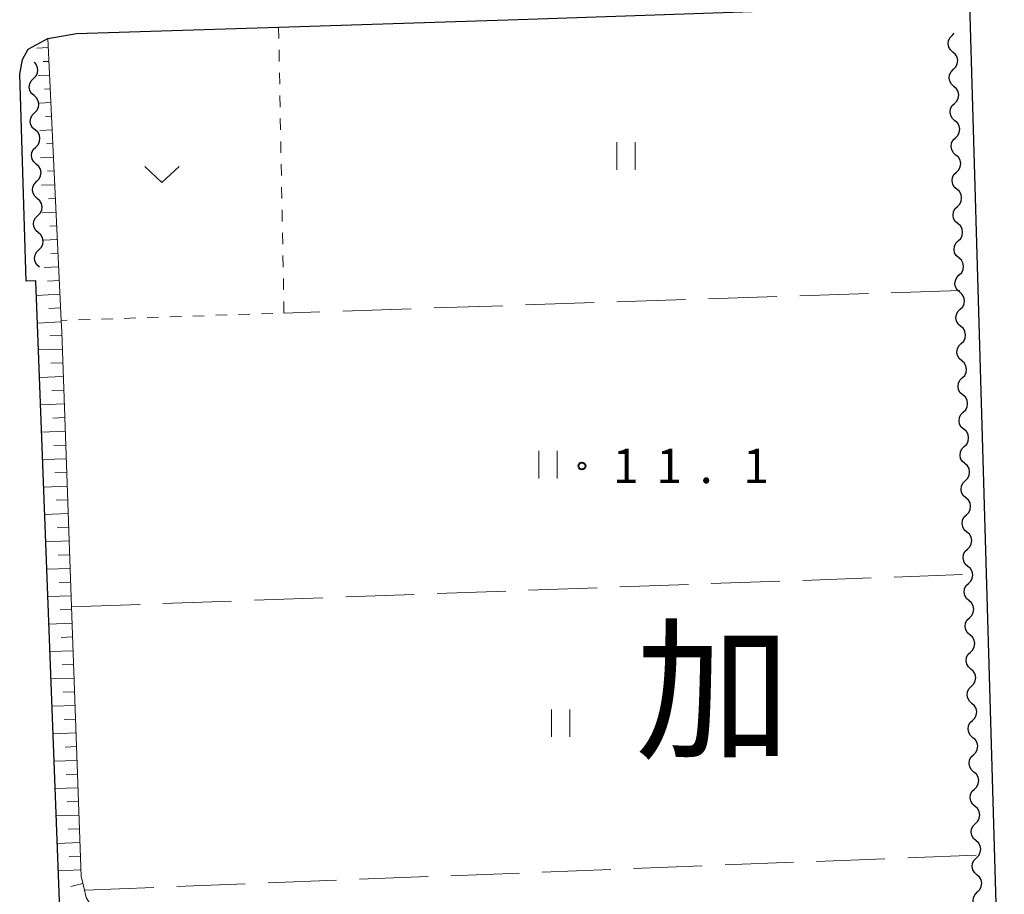
# Model space of a CAD drawing. Units: metres. Extents: x -74001 to -72000, y 32999 to 34501.
# Drawn here: x -73160 to -73052, y 33728 to 33824 of the extents above; entities that cross this region are included whole.
import ezdxf

# ---------------------------------------------------------------- set-up
doc = ezdxf.new("R2010")
doc.units = ezdxf.units.M
for name, color, linetype, lineweight in [('210100_道路縁(街区線)', 7, 'Continuous', 30), ('510200_細流', 7, 'Continuous', 30), ('610111_人工斜面(上)', 7, 'Continuous', 30), ('610199_人工斜面(ヒゲ)', 7, 'Continuous', 30), ('630100_植生界', 7, 'Continuous', 30), ('630200_耕地界', 7, 'Continuous', 30), ('631100_田', 7, 'Continuous', 13), ('631300_畑', 7, 'Continuous', 13), ('731200_図化機測定による標高点', 7, 'Continuous', 40), ('811000_(注記)市・東京都の区', 7, 'Continuous', 80)]:
    doc.layers.add(name, color=color, linetype=linetype, lineweight=lineweight)
doc.styles.add('Style-Kanji', font='MS Gothic.ttf')
doc.styles.add('Style-WORKING', font='MS Gothic.ttf')

msp = doc.modelspace()

# ---------------------------------------------------------------- linework, layer by layer
at = {"layer": '210100_道路縁(街区線)', "linetype": 'Continuous', "lineweight": 30, "flags": 128}
for points in [[(-73131.33, 33823.28), (-73105.14, 33824.1), (-73057.15, 33825.73)], [(-73057.15, 33825.73), (-73055.8, 33825.78), (-73050.4, 33641.5), (-73047.68, 33575.03), (-73046.56, 33539.53), (-73046.51, 33538.17), (-73046.48, 33537.01), (-73044.71, 33481.29)], [(-73155.1, 33722.91), (-73157.87, 33795.53), (-73158.93, 33795.49), (-73159.64, 33818.12), (-73159.35, 33819.73), (-73158.71, 33820.85), (-73156.55, 33822.02), (-73153.43, 33822.59), (-73131.33, 33823.28)]]:
    msp.add_lwpolyline(points, dxfattribs=at)
at = {"layer": '510200_細流', "linetype": 'Continuous', "lineweight": 30, "flags": 128}
for points in [[(-73057.6, 33820.531), (-73057.876, 33820.775), (-73058.057, 33821.093), (-73058.127, 33821.455), (-73058.078, 33821.818), (-73057.915, 33822.147), (-73057.654, 33822.406)], [(-73057.654, 33822.406), (-73057.452, 33822.606)], [(-73057.546, 33818.657), (-73057.286, 33818.916), (-73057.123, 33819.245), (-73057.074, 33819.608), (-73057.144, 33819.969), (-73057.325, 33820.288), (-73057.6, 33820.531)], [(-73158.125, 33817.655), (-73157.865, 33817.914), (-73157.704, 33818.243), (-73157.655, 33818.607), (-73157.726, 33818.968), (-73157.908, 33819.286), (-73158.042, 33819.404)], [(-73057.492, 33816.783), (-73057.768, 33817.026), (-73057.949, 33817.345), (-73058.019, 33817.706), (-73057.97, 33818.07), (-73057.807, 33818.399), (-73057.546, 33818.657)], [(-73158.067, 33815.781), (-73158.342, 33816.023), (-73158.524, 33816.342), (-73158.596, 33816.703), (-73158.547, 33817.066), (-73158.385, 33817.396), (-73158.125, 33817.655)], [(-73057.438, 33814.909), (-73057.178, 33815.167), (-73057.015, 33815.496), (-73056.966, 33815.86), (-73057.036, 33816.221), (-73057.217, 33816.54), (-73057.492, 33816.783)], [(-73158.008, 33813.907), (-73157.748, 33814.166), (-73157.586, 33814.495), (-73157.538, 33814.859), (-73157.609, 33815.22), (-73157.791, 33815.538), (-73158.067, 33815.781)], [(-73057.384, 33813.034), (-73057.66, 33813.278), (-73057.841, 33813.597), (-73057.911, 33813.958), (-73057.862, 33814.321), (-73057.699, 33814.65), (-73057.438, 33814.909)], [(-73157.949, 33812.033), (-73158.225, 33812.275), (-73158.407, 33812.594), (-73158.478, 33812.955), (-73158.43, 33813.318), (-73158.268, 33813.647), (-73158.008, 33813.907)], [(-73157.891, 33810.159), (-73157.631, 33810.418), (-73157.469, 33810.747), (-73157.42, 33811.111), (-73157.492, 33811.472), (-73157.674, 33811.79), (-73157.949, 33812.033)], [(-73057.33, 33811.16), (-73057.07, 33811.419), (-73056.907, 33811.748), (-73056.858, 33812.111), (-73056.928, 33812.472), (-73057.109, 33812.791), (-73057.384, 33813.034)], [(-73057.276, 33809.286), (-73057.552, 33809.529), (-73057.733, 33809.848), (-73057.803, 33810.209), (-73057.754, 33810.573), (-73057.591, 33810.902), (-73057.33, 33811.16)], [(-73157.832, 33808.284), (-73158.108, 33808.527), (-73158.29, 33808.845), (-73158.361, 33809.206), (-73158.312, 33809.57), (-73158.151, 33809.899), (-73157.891, 33810.159)], [(-73057.223, 33807.412), (-73056.962, 33807.67), (-73056.799, 33807.999), (-73056.75, 33808.363), (-73056.82, 33808.724), (-73057.001, 33809.043), (-73057.276, 33809.286)], [(-73157.773, 33806.41), (-73157.513, 33806.67), (-73157.352, 33806.999), (-73157.303, 33807.363), (-73157.374, 33807.724), (-73157.556, 33808.042), (-73157.832, 33808.284)], [(-73057.169, 33805.538), (-73057.444, 33805.781), (-73057.625, 33806.1), (-73057.695, 33806.461), (-73057.646, 33806.824), (-73057.483, 33807.153), (-73057.223, 33807.412)], [(-73157.715, 33804.536), (-73157.99, 33804.779), (-73158.172, 33805.097), (-73158.244, 33805.458), (-73158.195, 33805.822), (-73158.033, 33806.151), (-73157.773, 33806.41)], [(-73157.656, 33802.662), (-73157.396, 33802.922), (-73157.234, 33803.251), (-73157.186, 33803.614), (-73157.257, 33803.975), (-73157.439, 33804.294), (-73157.715, 33804.536)], [(-73057.115, 33803.663), (-73056.854, 33803.922), (-73056.691, 33804.251), (-73056.642, 33804.614), (-73056.712, 33804.976), (-73056.893, 33805.294), (-73057.169, 33805.538)], [(-73057.061, 33801.789), (-73057.336, 33802.032), (-73057.517, 33802.351), (-73057.587, 33802.712), (-73057.538, 33803.076), (-73057.375, 33803.405), (-73057.115, 33803.663)], [(-73157.597, 33800.788), (-73157.873, 33801.031), (-73158.055, 33801.349), (-73158.126, 33801.71), (-73158.078, 33802.074), (-73157.916, 33802.403), (-73157.656, 33802.662)], [(-73057.007, 33799.915), (-73056.746, 33800.174), (-73056.583, 33800.502), (-73056.534, 33800.866), (-73056.604, 33801.227), (-73056.785, 33801.546), (-73057.061, 33801.789)], [(-73157.539, 33798.914), (-73157.279, 33799.173), (-73157.117, 33799.503), (-73157.068, 33799.866), (-73157.14, 33800.227), (-73157.322, 33800.546), (-73157.597, 33800.788)], [(-73056.953, 33798.041), (-73057.228, 33798.284), (-73057.409, 33798.603), (-73057.479, 33798.964), (-73057.43, 33799.328), (-73057.267, 33799.656), (-73057.007, 33799.915)], [(-73157.48, 33797.04), (-73157.756, 33797.282), (-73157.938, 33797.601), (-73158.009, 33797.962), (-73157.96, 33798.326), (-73157.799, 33798.655), (-73157.539, 33798.914)], [(-73056.899, 33796.166), (-73056.638, 33796.425), (-73056.475, 33796.754), (-73056.426, 33797.117), (-73056.496, 33797.479), (-73056.677, 33797.798), (-73056.953, 33798.041)], [(-73056.844, 33794.292), (-73057.12, 33794.535), (-73057.301, 33794.854), (-73057.372, 33795.215), (-73057.322, 33795.579), (-73057.16, 33795.908), (-73056.899, 33796.166)], [(-73056.79, 33792.418), (-73056.529, 33792.677), (-73056.367, 33793.006), (-73056.317, 33793.369), (-73056.388, 33793.73), (-73056.569, 33794.049), (-73056.844, 33794.292)], [(-73056.735, 33790.544), (-73057.01, 33790.787), (-73057.191, 33791.106), (-73057.262, 33791.467), (-73057.213, 33791.83), (-73057.05, 33792.159), (-73056.79, 33792.418)], [(-73056.68, 33788.67), (-73056.419, 33788.928), (-73056.257, 33789.257), (-73056.207, 33789.621), (-73056.278, 33789.982), (-73056.459, 33790.301), (-73056.735, 33790.544)], [(-73056.625, 33786.795), (-73056.9, 33787.039), (-73057.081, 33787.357), (-73057.152, 33787.718), (-73057.103, 33788.082), (-73056.94, 33788.411), (-73056.68, 33788.67)], [(-73056.57, 33784.921), (-73056.309, 33785.18), (-73056.147, 33785.509), (-73056.097, 33785.873), (-73056.168, 33786.234), (-73056.35, 33786.552), (-73056.625, 33786.795)], [(-73056.515, 33783.047), (-73056.79, 33783.29), (-73056.972, 33783.609), (-73057.042, 33783.97), (-73056.993, 33784.334), (-73056.83, 33784.663), (-73056.57, 33784.921)], [(-73056.46, 33781.173), (-73056.199, 33781.432), (-73056.037, 33781.761), (-73055.988, 33782.124), (-73056.058, 33782.485), (-73056.24, 33782.804), (-73056.515, 33783.047)], [(-73056.405, 33779.299), (-73056.68, 33779.542), (-73056.862, 33779.861), (-73056.932, 33780.222), (-73056.883, 33780.585), (-73056.72, 33780.914), (-73056.46, 33781.173)], [(-73056.35, 33777.425), (-73056.09, 33777.683), (-73055.927, 33778.012), (-73055.878, 33778.376), (-73055.948, 33778.737), (-73056.13, 33779.056), (-73056.405, 33779.299)], [(-73056.295, 33775.55), (-73056.57, 33775.793), (-73056.752, 33776.112), (-73056.822, 33776.473), (-73056.773, 33776.837), (-73056.611, 33777.166), (-73056.35, 33777.425)], [(-73056.24, 33773.676), (-73055.98, 33773.935), (-73055.817, 33774.264), (-73055.768, 33774.627), (-73055.838, 33774.988), (-73056.02, 33775.307), (-73056.295, 33775.55)], [(-73056.185, 33771.802), (-73056.461, 33772.045), (-73056.642, 33772.364), (-73056.713, 33772.725), (-73056.663, 33773.088), (-73056.501, 33773.417), (-73056.24, 33773.676)], [(-73056.13, 33769.928), (-73055.87, 33770.186), (-73055.707, 33770.515), (-73055.658, 33770.879), (-73055.729, 33771.24), (-73055.91, 33771.559), (-73056.185, 33771.802)], [(-73056.075, 33768.054), (-73056.351, 33768.297), (-73056.532, 33768.615), (-73056.603, 33768.976), (-73056.553, 33769.34), (-73056.391, 33769.669), (-73056.13, 33769.928)], [(-73056.02, 33766.179), (-73055.76, 33766.438), (-73055.597, 33766.767), (-73055.548, 33767.131), (-73055.619, 33767.492), (-73055.8, 33767.811), (-73056.075, 33768.054)], [(-73055.966, 33764.305), (-73056.241, 33764.548), (-73056.422, 33764.867), (-73056.493, 33765.228), (-73056.443, 33765.592), (-73056.281, 33765.921), (-73056.02, 33766.179)], [(-73055.911, 33762.431), (-73055.65, 33762.69), (-73055.488, 33763.019), (-73055.438, 33763.382), (-73055.509, 33763.743), (-73055.69, 33764.062), (-73055.966, 33764.305)], [(-73055.856, 33760.557), (-73056.131, 33760.8), (-73056.312, 33761.119), (-73056.383, 33761.48), (-73056.334, 33761.843), (-73056.171, 33762.172), (-73055.911, 33762.431)], [(-73055.801, 33758.683), (-73055.54, 33758.941), (-73055.378, 33759.27), (-73055.328, 33759.634), (-73055.399, 33759.995), (-73055.58, 33760.314), (-73055.856, 33760.557)], [(-73055.746, 33756.808), (-73056.021, 33757.051), (-73056.202, 33757.37), (-73056.273, 33757.731), (-73056.224, 33758.095), (-73056.061, 33758.424), (-73055.801, 33758.683)], [(-73055.691, 33754.934), (-73055.43, 33755.193), (-73055.268, 33755.522), (-73055.219, 33755.885), (-73055.289, 33756.247), (-73055.471, 33756.565), (-73055.746, 33756.808)], [(-73055.636, 33753.06), (-73055.911, 33753.303), (-73056.093, 33753.622), (-73056.163, 33753.983), (-73056.114, 33754.347), (-73055.951, 33754.675), (-73055.691, 33754.934)], [(-73055.581, 33751.186), (-73055.32, 33751.445), (-73055.158, 33751.773), (-73055.109, 33752.137), (-73055.179, 33752.498), (-73055.361, 33752.817), (-73055.636, 33753.06)], [(-73055.526, 33749.312), (-73055.801, 33749.555), (-73055.983, 33749.873), (-73056.053, 33750.235), (-73056.004, 33750.598), (-73055.842, 33750.927), (-73055.581, 33751.186)], [(-73055.471, 33747.437), (-73055.211, 33747.696), (-73055.048, 33748.025), (-73054.999, 33748.389), (-73055.069, 33748.75), (-73055.251, 33749.069), (-73055.526, 33749.312)], [(-73055.416, 33745.563), (-73055.691, 33745.806), (-73055.873, 33746.125), (-73055.943, 33746.486), (-73055.894, 33746.85), (-73055.732, 33747.179), (-73055.471, 33747.437)], [(-73055.361, 33743.689), (-73055.101, 33743.948), (-73054.938, 33744.277), (-73054.889, 33744.64), (-73054.96, 33745.001), (-73055.141, 33745.32), (-73055.416, 33745.563)], [(-73055.306, 33741.815), (-73055.582, 33742.058), (-73055.763, 33742.377), (-73055.834, 33742.738), (-73055.784, 33743.101), (-73055.622, 33743.43), (-73055.361, 33743.689)], [(-73055.251, 33739.941), (-73054.991, 33740.199), (-73054.828, 33740.528), (-73054.779, 33740.892), (-73054.85, 33741.253), (-73055.031, 33741.572), (-73055.306, 33741.815)], [(-73055.196, 33738.066), (-73055.472, 33738.309), (-73055.653, 33738.628), (-73055.724, 33738.989), (-73055.674, 33739.353), (-73055.512, 33739.682), (-73055.251, 33739.941)], [(-73055.141, 33736.192), (-73054.881, 33736.451), (-73054.719, 33736.78), (-73054.669, 33737.143), (-73054.74, 33737.505), (-73054.921, 33737.823), (-73055.196, 33738.066)], [(-73055.087, 33734.318), (-73055.362, 33734.561), (-73055.543, 33734.88), (-73055.614, 33735.241), (-73055.564, 33735.605), (-73055.402, 33735.933), (-73055.141, 33736.192)], [(-73055.032, 33732.444), (-73054.771, 33732.703), (-73054.609, 33733.032), (-73054.559, 33733.395), (-73054.63, 33733.756), (-73054.811, 33734.075), (-73055.087, 33734.318)], [(-73054.976, 33730.57), (-73055.252, 33730.813), (-73055.433, 33731.131), (-73055.504, 33731.493), (-73055.454, 33731.856), (-73055.292, 33732.185), (-73055.032, 33732.444)], [(-73054.921, 33728.695), (-73054.661, 33728.954), (-73054.498, 33729.283), (-73054.449, 33729.647), (-73054.52, 33730.008), (-73054.701, 33730.327), (-73054.976, 33730.57)], [(-73054.866, 33726.821), (-73055.141, 33727.064), (-73055.323, 33727.383), (-73055.394, 33727.744), (-73055.344, 33728.108), (-73055.182, 33728.437), (-73054.921, 33728.695)]]:
    msp.add_lwpolyline(points, dxfattribs=at)
at = {"layer": '610111_人工斜面(上)', "linetype": 'Continuous', "lineweight": 13, "flags": 128}
msp.add_lwpolyline([(-73156.55, 33822.02), (-73155.12, 33791.19), (-73155.04, 33789.95), (-73153.97, 33759.88), (-73152.93, 33730.41), (-73152.55, 33728.9), (-73152.36, 33728.11), (-73134.92, 33698.65), (-73134.84, 33698.48), (-73120.14, 33669.15), (-73119.56, 33667.92), (-73116.58, 33661.67), (-73113.3, 33652.59), (-73110.82, 33642.88), (-73109.02, 33634.85), (-73108.8, 33633.79), (-73106.73, 33623.81), (-73104.87, 33617.92), (-73098.73, 33602.15), (-73089.83, 33579.31), (-73081.42, 33561.06), (-73072.39, 33541.47), (-73071.88, 33540.36), (-73068.04, 33531.88)], dxfattribs=at)
at = {"layer": '610199_人工斜面(ヒゲ)', "linetype": 'Continuous', "lineweight": 13, "flags": 128}
for points in [[(-73156.51, 33821.03), (-73157.76, 33820.97)], [(-73156.44, 33819.53), (-73157.06, 33819.5)], [(-73156.37, 33818.03), (-73157.63, 33817.97)], [(-73156.3, 33816.53), (-73156.94, 33816.5)], [(-73156.23, 33815.03), (-73157.54, 33814.97)], [(-73156.16, 33813.54), (-73156.83, 33813.5)], [(-73156.09, 33812.04), (-73157.45, 33811.97)], [(-73156.02, 33810.54), (-73156.71, 33810.51)], [(-73155.95, 33809.04), (-73157.35, 33808.98)], [(-73155.88, 33807.54), (-73156.59, 33807.51)], [(-73155.81, 33806.04), (-73157.26, 33805.98)], [(-73155.74, 33804.55), (-73156.48, 33804.51)], [(-73155.67, 33803.05), (-73157.17, 33802.98)], [(-73155.6, 33801.55), (-73156.36, 33801.51)], [(-73155.53, 33800.05), (-73157.07, 33799.98)], [(-73155.46, 33798.55), (-73156.24, 33798.52)], [(-73155.39, 33797.05), (-73156.98, 33796.98)], [(-73155.32, 33795.56), (-73156.59, 33795.5)], [(-73155.25, 33794.06), (-73157.81, 33793.94)], [(-73155.18, 33792.56), (-73156.47, 33792.5)], [(-73155.11, 33791.06), (-73157.69, 33790.9)], [(-73155.03, 33789.56), (-73156.33, 33789.52)], [(-73154.97, 33788.06), (-73157.58, 33787.97)], [(-73154.92, 33786.56), (-73156.22, 33786.52)], [(-73154.87, 33785.07), (-73157.47, 33784.97)], [(-73154.81, 33783.57), (-73156.11, 33783.52)], [(-73154.76, 33782.07), (-73157.35, 33781.98)], [(-73154.71, 33780.57), (-73156, 33780.52)], [(-73154.65, 33779.07), (-73157.24, 33778.98)], [(-73154.6, 33777.57), (-73155.89, 33777.52)], [(-73154.55, 33776.07), (-73157.12, 33775.98)], [(-73154.49, 33774.57), (-73155.78, 33774.53)], [(-73154.44, 33773.07), (-73157.01, 33772.98)], [(-73154.39, 33771.57), (-73155.67, 33771.53)], [(-73154.33, 33770.08), (-73156.89, 33769.98)], [(-73154.28, 33768.58), (-73155.56, 33768.53)], [(-73154.23, 33767.08), (-73156.78, 33766.99)], [(-73154.18, 33765.58), (-73155.45, 33765.53)], [(-73154.12, 33764.08), (-73156.66, 33763.99)], [(-73154.07, 33762.58), (-73155.34, 33762.53)], [(-73154.02, 33761.08), (-73156.55, 33760.99)], [(-73153.96, 33759.58), (-73155.23, 33759.54)], [(-73153.91, 33758.08), (-73156.44, 33757.99)], [(-73153.86, 33756.58), (-73155.12, 33756.54)], [(-73153.8, 33755.08), (-73156.32, 33755)], [(-73153.75, 33753.59), (-73155.01, 33753.54)], [(-73153.7, 33752.09), (-73156.21, 33752)], [(-73153.64, 33750.59), (-73154.9, 33750.54)], [(-73153.59, 33749.09), (-73156.09, 33749)], [(-73153.54, 33747.59), (-73154.79, 33747.55)], [(-73153.48, 33746.09), (-73155.98, 33746)], [(-73153.43, 33744.59), (-73154.68, 33744.55)], [(-73153.38, 33743.09), (-73155.86, 33743)], [(-73153.33, 33741.59), (-73154.57, 33741.55)], [(-73153.27, 33740.09), (-73155.75, 33740.01)], [(-73153.22, 33738.59), (-73154.46, 33738.55)], [(-73153.17, 33737.1), (-73155.64, 33737.01)], [(-73153.11, 33735.6), (-73154.35, 33735.55)], [(-73153.06, 33734.1), (-73155.52, 33734.01)], [(-73153.01, 33732.6), (-73154.24, 33732.56)], [(-73152.95, 33731.1), (-73155.41, 33731.01)], [(-73152.73, 33729.62), (-73154.03, 33729.3)]]:
    msp.add_lwpolyline(points, dxfattribs=at)
at = {"layer": '630100_植生界', "linetype": 'Continuous', "lineweight": 13}
for p, q in [((-73131.33, 33823.28), (-73131.306, 33822.03)), ((-73131.283, 33820.78), (-73131.259, 33819.531)), ((-73131.236, 33818.281), (-73131.212, 33817.031)), ((-73131.189, 33815.781), (-73131.165, 33814.532)), ((-73131.141, 33813.282), (-73131.118, 33812.032)), ((-73131.094, 33810.782), (-73131.071, 33809.532)), ((-73131.047, 33808.283), (-73131.023, 33807.033)), ((-73131, 33805.783), (-73130.976, 33804.533)), ((-73130.953, 33803.284), (-73130.929, 33802.034)), ((-73130.906, 33800.784), (-73130.882, 33799.534)), ((-73130.858, 33798.284), (-73130.835, 33797.035)), ((-73130.811, 33795.785), (-73130.788, 33794.535)), ((-73130.764, 33793.285), (-73130.74, 33792.036)), ((-73141.958, 33791.633), (-73143.207, 33791.591)), ((-73139.46, 33791.717), (-73140.709, 33791.675)), ((-73136.961, 33791.801), (-73138.21, 33791.759)), ((-73134.462, 33791.885), (-73135.712, 33791.843)), ((-73131.964, 33791.969), (-73133.213, 33791.927)), ((-73154.451, 33791.213), (-73155.12, 33791.19)), ((-73151.952, 33791.297), (-73153.202, 33791.255)), ((-73149.454, 33791.381), (-73150.703, 33791.339)), ((-73146.955, 33791.465), (-73148.205, 33791.423)), ((-73144.457, 33791.549), (-73145.706, 33791.507))]:
    msp.add_line(p, q, dxfattribs=at)
at = {"layer": '630200_耕地界', "linetype": 'Continuous', "lineweight": 13}
for p, q in [((-73076.839, 33793.812), (-73084.335, 33793.561)), ((-73066.844, 33794.146), (-73074.34, 33793.895)), ((-73056.85, 33794.48), (-73064.346, 33794.229)), ((-73106.822, 33792.81), (-73114.318, 33792.559)), ((-73096.828, 33793.144), (-73104.323, 33792.893)), ((-73086.833, 33793.478), (-73094.329, 33793.227)), ((-73126.811, 33792.141), (-73130.74, 33792.01)), ((-73116.817, 33792.475), (-73124.312, 33792.225)), ((-73084.016, 33762.413), (-73076.521, 33762.685)), ((-73074.022, 33762.775), (-73066.527, 33763.047)), ((-73064.029, 33763.137), (-73056.534, 33763.408)), ((-73113.996, 33761.328), (-73106.501, 33761.599)), ((-73104.003, 33761.689), (-73096.508, 33761.961)), ((-73094.009, 33762.051), (-73086.514, 33762.323)), ((-73143.977, 33760.242), (-73136.481, 33760.513)), ((-73133.983, 33760.604), (-73126.488, 33760.875)), ((-73123.99, 33760.966), (-73116.495, 33761.237)), ((-73153.97, 33759.88), (-73146.475, 33760.151)), ((-73055.04, 33732.73), (-73062.534, 33732.436)), ((-73085.017, 33731.553), (-73092.511, 33731.258)), ((-73075.025, 33731.945), (-73082.519, 33731.651)), ((-73065.032, 33732.338), (-73072.527, 33732.043)), ((-73114.994, 33730.375), (-73122.488, 33730.081)), ((-73105.001, 33730.768), (-73112.496, 33730.473)), ((-73095.009, 33731.16), (-73102.503, 33730.866)), ((-73144.971, 33729.198), (-73152.465, 33728.903)), ((-73134.978, 33729.59), (-73142.473, 33729.296)), ((-73124.986, 33729.983), (-73132.48, 33729.688))]:
    msp.add_line(p, q, dxfattribs=at)
at = {"layer": '631100_田', "linetype": 'Continuous', "lineweight": 13}
for p, q in [((-73094.35, 33807.68), (-73094.35, 33810.68)), ((-73092.35, 33807.68), (-73092.35, 33810.68)), ((-73102.87, 33773.92), (-73102.87, 33776.92)), ((-73100.87, 33773.92), (-73100.87, 33776.92)), ((-73101.5, 33745.66), (-73101.5, 33748.66)), ((-73099.5, 33745.66), (-73099.5, 33748.66))]:
    msp.add_line(p, q, dxfattribs=at)
at = {"layer": '631300_畑', "linetype": 'Continuous', "lineweight": 13, "flags": 128}
msp.add_lwpolyline([(-73145.955, 33808.035), (-73144.08, 33806.285), (-73142.205, 33808.035)], dxfattribs=at)
at = {"layer": '731200_図化機測定による標高点', "linetype": 'Continuous', "lineweight": 40}
msp.add_circle((-73098.16, 33775.28, 11.06), 0.375, dxfattribs=at)

# ---------------------------------------------------------------- texts
at = {"layer": '731200_図化機測定による標高点', "linetype": 'Continuous', "lineweight": 40, "style": 'Style-WORKING'}
for s, p in [('1', (-73094.79, 33773.41, -9.999)), ('1', (-73090.04, 33773.41, -9.999)), ('1', (-73080.54, 33773.41, -9.999)), ('.', (-73085.29, 33773.41, -9.999))]:
    msp.add_text(s, height=3.75, dxfattribs=at).set_placement(p)
at = {"layer": '811000_(注記)市・東京都の区', "linetype": 'Continuous', "lineweight": 80, "style": 'Style-Kanji'}
msp.add_text('加', height=12.5, dxfattribs=at).set_placement((-73092.34, 33744.52))

doc.saveas('drawing.dxf')
